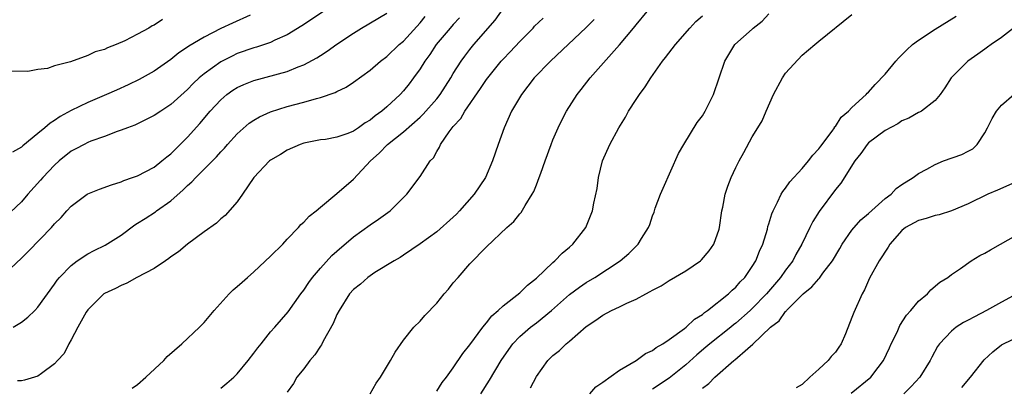
# Model space of a CAD drawing. Units: inches. Extents: x 2511000 to 2514000, y 1560000 to 1563000.
# Drawn here: x 2512863 to 2512981, y 1560086 to 1560130 of the extents above; entities that cross this region are included whole.
import ezdxf

# ---------------------------------------------------------------- set-up
doc = ezdxf.new("R2010")
doc.units = ezdxf.units.IN
doc.header["$MEASUREMENT"] = 0
doc.layers.add('LD25111560_2ft', color=127, linetype='Continuous')

msp = doc.modelspace()

# ---------------------------------------------------------------- linework, layer by layer
at = {"layer": 'LD25111560_2ft'}
for points, elevation in [([(2512899.39, 1560131), (2512896.75, 1560129.25), (2512895, 1560128.18), (2512893.52, 1560127.52), (2512893, 1560127.27), (2512891.3, 1560126.7), (2512891, 1560126.62), (2512889, 1560125.92), (2512888.37, 1560125.63), (2512887, 1560124.92), (2512885, 1560123.5), (2512884.41, 1560123), (2512883.68, 1560122.32), (2512883, 1560121.6), (2512881, 1560119.79), (2512879.78, 1560119), (2512879, 1560118.46), (2512876.67, 1560117.33), (2512875.77, 1560117), (2512875, 1560116.69), (2512874.53, 1560116.53), (2512873, 1560115.94), (2512871.37, 1560115.37), (2512871, 1560115.22), (2512870.55, 1560115), (2512869.55, 1560114.45), (2512869, 1560114.17), (2512867.55, 1560113), (2512867, 1560112.49), (2512865.59, 1560111), (2512865.32, 1560110.68), (2512863.79, 1560109), (2512863, 1560108.1), (2512861, 1560106.19)], 6740), ([(2512876.35, 1560085.65), (2512877, 1560086.11), (2512877.99, 1560087), (2512880.14, 1560089), (2512880.54, 1560089.46), (2512882.32, 1560091), (2512884.46, 1560093), (2512885, 1560093.57), (2512886.23, 1560095), (2512888.01, 1560097), (2512888.5, 1560097.5), (2512889, 1560097.88), (2512889.57, 1560098.43), (2512890.21, 1560099), (2512891, 1560099.65), (2512893, 1560101.53), (2512894.48, 1560103), (2512895, 1560103.58), (2512896.38, 1560105), (2512896.66, 1560105.34), (2512897, 1560105.64), (2512897.65, 1560106.35), (2512898.48, 1560107), (2512899, 1560107.45), (2512901, 1560109.1), (2512903, 1560110.83), (2512905.04, 1560113), (2512906.07, 1560113.93), (2512907.09, 1560115), (2512909, 1560116.5), (2512911, 1560118.29), (2512911.37, 1560118.63), (2512913, 1560120.49), (2512913.41, 1560121), (2512914.7, 1560123), (2512915, 1560123.51), (2512915.93, 1560125), (2512916.38, 1560125.62), (2512917, 1560126.41), (2512917.49, 1560127), (2512920.04, 1560129.96), (2512921, 1560131.32)], 6748), ([(2512905.01, 1560085), (2512905.73, 1560086.27), (2512906.22, 1560087), (2512907.45, 1560089), (2512907.99, 1560090.01), (2512909, 1560091.44), (2512910.25, 1560093), (2512911, 1560093.74), (2512911.59, 1560094.41), (2512913, 1560095.88), (2512913.91, 1560097), (2512914.42, 1560097.58), (2512915, 1560098.32), (2512915.57, 1560099), (2512917, 1560100.61), (2512919, 1560102.68), (2512921.45, 1560105), (2512922.29, 1560105.71), (2512923, 1560106.63), (2512923.18, 1560106.82), (2512923.64, 1560107.64), (2512924.5, 1560109), (2512924.68, 1560109.32), (2512925, 1560110.15), (2512925.35, 1560111), (2512925.53, 1560111.53), (2512926.08, 1560113), (2512926.79, 1560115), (2512927, 1560115.54), (2512927.61, 1560117), (2512928.07, 1560117.93), (2512928.63, 1560119), (2512929.9, 1560121), (2512930.4, 1560121.6), (2512931.46, 1560123), (2512935.02, 1560126.98), (2512936.71, 1560129), (2512937, 1560129.39), (2512938.34, 1560131)], 6754), ([(2512861, 1560099.43), (2512863, 1560101.29), (2512863.85, 1560102.15), (2512866.62, 1560105), (2512867, 1560105.43), (2512867.8, 1560106.2), (2512868.49, 1560107), (2512869, 1560107.55), (2512870.91, 1560109), (2512871, 1560109.06), (2512872.39, 1560109.61), (2512873.86, 1560110.14), (2512875, 1560110.49), (2512875.35, 1560110.65), (2512876.38, 1560111), (2512877, 1560111.23), (2512879, 1560112.27), (2512879.92, 1560113), (2512880.51, 1560113.49), (2512881, 1560113.86), (2512881.56, 1560114.44), (2512883, 1560115.88), (2512884.48, 1560117.52), (2512885.72, 1560119), (2512887, 1560120.37), (2512887.74, 1560121), (2512888.48, 1560121.52), (2512889, 1560121.84), (2512889.8, 1560122.2), (2512891, 1560122.67), (2512895, 1560123.77), (2512896.31, 1560124.31), (2512897, 1560124.56), (2512898.57, 1560125.43), (2512899, 1560125.71), (2512899.8, 1560126.2), (2512901, 1560127.05), (2512903, 1560128.38), (2512903.97, 1560129), (2512907, 1560130.8)], 6742), ([(2512879.99, 1560130.01), (2512879, 1560129.36), (2512878.74, 1560129.27), (2512878.36, 1560129), (2512877, 1560128.25), (2512875.45, 1560127.45), (2512874.41, 1560127), (2512873.37, 1560126.63), (2512873, 1560126.42), (2512871.87, 1560126.13), (2512871, 1560125.68), (2512868.92, 1560124.92), (2512867, 1560124.43), (2512866.15, 1560124.14), (2512865, 1560124), (2512863.77, 1560123.77), (2512861.82, 1560123.82)], 6736), ([(2512890.53, 1560130.53), (2512888.4, 1560129.6), (2512887, 1560128.94), (2512885, 1560127.88), (2512883.17, 1560126.83), (2512883, 1560126.69), (2512881.97, 1560126.03), (2512881, 1560125.23), (2512879, 1560123.8), (2512877.2, 1560122.8), (2512875.85, 1560122.15), (2512874.46, 1560121.54), (2512873.24, 1560121), (2512871, 1560120.05), (2512869, 1560119.08), (2512867.66, 1560118.34), (2512867, 1560117.86), (2512866.45, 1560117.55), (2512865.83, 1560117), (2512865, 1560116.31), (2512863.16, 1560114.84), (2512863, 1560114.67), (2512861.95, 1560114.05)], 6738), ([(2512862.01, 1560093), (2512863, 1560093.61), (2512863.79, 1560094.21), (2512864.61, 1560095), (2512865, 1560095.43), (2512867, 1560098.18), (2512867.32, 1560098.68), (2512867.58, 1560099), (2512869, 1560100.44), (2512869.72, 1560101), (2512871, 1560101.83), (2512871.76, 1560102.24), (2512873.11, 1560102.89), (2512875, 1560104.09), (2512876.68, 1560105.32), (2512877, 1560105.5), (2512877.9, 1560106.1), (2512879.13, 1560106.87), (2512879.29, 1560107), (2512881, 1560108.22), (2512882.48, 1560109.52), (2512883, 1560110.04), (2512883.52, 1560110.48), (2512884, 1560111), (2512886.49, 1560113.52), (2512887, 1560114.1), (2512887.44, 1560114.56), (2512887.83, 1560115), (2512889, 1560116.28), (2512890.44, 1560117.56), (2512891, 1560117.92), (2512891.67, 1560118.33), (2512893, 1560118.9), (2512895, 1560119.54), (2512897, 1560120.08), (2512898.53, 1560120.53), (2512899, 1560120.63), (2512900.77, 1560121.23), (2512901, 1560121.37), (2512902.1, 1560121.9), (2512903, 1560122.5), (2512905, 1560123.92), (2512906.24, 1560125), (2512907, 1560125.58), (2512908.49, 1560127), (2512909, 1560127.42), (2512911, 1560129.61), (2512911.63, 1560130.37)], 6744), ([(2512915.76, 1560130.24), (2512915, 1560129.43), (2512914.62, 1560129), (2512912.94, 1560127), (2512912.17, 1560125.83), (2512911.57, 1560125), (2512911, 1560124.08), (2512910.23, 1560123), (2512909.7, 1560122.3), (2512909, 1560121.45), (2512908.59, 1560121), (2512907, 1560119.52), (2512906.39, 1560119), (2512905.58, 1560118.42), (2512905, 1560117.93), (2512904.41, 1560117.59), (2512903.6, 1560117), (2512903, 1560116.59), (2512902.31, 1560116.31), (2512901, 1560115.85), (2512899.6, 1560115.6), (2512899, 1560115.53), (2512897, 1560115.15), (2512896.57, 1560115), (2512895, 1560114.3), (2512894.2, 1560113.79), (2512893, 1560113.11), (2512892.86, 1560113), (2512891, 1560111), (2512889.64, 1560109), (2512889, 1560108.1), (2512887.54, 1560106.46), (2512887, 1560106.04), (2512886.48, 1560105.52), (2512885, 1560104.48), (2512883, 1560102.99), (2512881.92, 1560102.08), (2512881, 1560101.45), (2512880.75, 1560101.25), (2512880.34, 1560101), (2512879, 1560100.07), (2512876.92, 1560099), (2512875.7, 1560098.3), (2512875, 1560098.03), (2512874.35, 1560097.65), (2512873, 1560097.05), (2512872.94, 1560097), (2512871, 1560095.11), (2512870.8, 1560094.8), (2512869.78, 1560093), (2512869, 1560091.49), (2512868.72, 1560091), (2512868.16, 1560089.84), (2512867.37, 1560089), (2512867, 1560088.59), (2512865.42, 1560087.42), (2512865, 1560087.09), (2512863.36, 1560086.64), (2512863, 1560086.56), (2512862.54, 1560086.54)], 6746), ([(2512887, 1560085.65), (2512887.74, 1560086.26), (2512888.57, 1560087), (2512889, 1560087.41), (2512890.31, 1560089), (2512891, 1560089.89), (2512891.47, 1560090.53), (2512891.86, 1560091), (2512893, 1560092.44), (2512893.51, 1560093), (2512895.13, 1560094.87), (2512896.64, 1560097), (2512897, 1560097.46), (2512897.6, 1560098.4), (2512898.04, 1560099), (2512899, 1560100.09), (2512900.39, 1560101.61), (2512901, 1560102.15), (2512903, 1560103.87), (2512905, 1560105.3), (2512906.01, 1560105.99), (2512907.39, 1560107), (2512909.39, 1560109), (2512911, 1560111.12), (2512912.23, 1560113), (2512912.6, 1560113.4), (2512913, 1560114.14), (2512913.34, 1560114.66), (2512913.47, 1560115), (2512914.52, 1560116.52), (2512915, 1560117.14), (2512915.89, 1560118.11), (2512916.38, 1560119), (2512918.27, 1560121.73), (2512919, 1560122.82), (2512920.77, 1560125), (2512921, 1560125.25), (2512921.86, 1560126.14), (2512923, 1560127.36), (2512924.61, 1560129), (2512924.79, 1560129.21), (2512925.81, 1560130.19)], 6750), ([(2512931.96, 1560130.04), (2512931, 1560129.08), (2512926.71, 1560125), (2512924.74, 1560123), (2512923.99, 1560122.01), (2512923.21, 1560121), (2512922.02, 1560119), (2512921.11, 1560117), (2512920.41, 1560115), (2512919.74, 1560113), (2512918.88, 1560111), (2512917.53, 1560109), (2512915.75, 1560107), (2512915.39, 1560106.61), (2512915, 1560106.24), (2512913, 1560104.49), (2512911, 1560103.02), (2512909, 1560101.66), (2512908.6, 1560101.4), (2512907.87, 1560101), (2512905.57, 1560099.57), (2512905, 1560099.2), (2512904.72, 1560099), (2512903.82, 1560098.18), (2512903, 1560097.55), (2512902.51, 1560097), (2512901.25, 1560095), (2512901, 1560094.54), (2512900.55, 1560093.45), (2512899.34, 1560091.34), (2512899.12, 1560090.88), (2512899, 1560090.73), (2512898.34, 1560089.66), (2512897.74, 1560089), (2512897, 1560087.99), (2512896.16, 1560087), (2512895.77, 1560086.23), (2512895, 1560085.2)], 6752), ([(2512913, 1560085.3), (2512913.66, 1560086.34), (2512914.17, 1560087), (2512915, 1560088.13), (2512916.15, 1560089.85), (2512917, 1560090.89), (2512918.57, 1560093), (2512919, 1560093.51), (2512919.65, 1560094.35), (2512920.41, 1560095), (2512921, 1560095.57), (2512923, 1560097.15), (2512923.93, 1560098.07), (2512925, 1560098.91), (2512927, 1560100.8), (2512927.24, 1560101), (2512928.09, 1560101.91), (2512929, 1560102.65), (2512929.4, 1560103), (2512930.94, 1560105), (2512931.75, 1560107), (2512931.92, 1560107.92), (2512932.31, 1560109.69), (2512932.49, 1560111), (2512932.98, 1560113), (2512933.84, 1560115), (2512934.92, 1560117), (2512935.72, 1560118.28), (2512936.11, 1560119), (2512937, 1560120.41), (2512937.4, 1560121), (2512938.09, 1560121.91), (2512938.78, 1560123), (2512940.19, 1560125), (2512940.56, 1560125.44), (2512941.74, 1560127), (2512943.46, 1560129), (2512944.21, 1560129.79), (2512945, 1560130.46)], 6756), ([(2512918.3, 1560085), (2512919.37, 1560086.63), (2512920.78, 1560089), (2512921.67, 1560090.33), (2512922.17, 1560091), (2512923, 1560091.88), (2512924.29, 1560093), (2512925, 1560093.54), (2512926.83, 1560095), (2512929, 1560096.94), (2512930.18, 1560097.82), (2512931, 1560098.39), (2512932.03, 1560099), (2512935.11, 1560101), (2512936.12, 1560101.88), (2512937, 1560102.76), (2512937.26, 1560103), (2512937.66, 1560103.66), (2512938.51, 1560105), (2512938.65, 1560105.35), (2512939, 1560106.42), (2512939.17, 1560106.83), (2512939.32, 1560107.32), (2512939.94, 1560109), (2512940.25, 1560109.75), (2512942.11, 1560113.89), (2512942.74, 1560115), (2512944.38, 1560117.62), (2512945, 1560118.45), (2512945.34, 1560119), (2512946.33, 1560121), (2512947.68, 1560125), (2512948.19, 1560125.81), (2512948.89, 1560127), (2512951, 1560128.88), (2512951.12, 1560129), (2512952.17, 1560129.83), (2512953, 1560130.71)], 6758), ([(2512924.31, 1560085.69), (2512925, 1560087.07), (2512926.39, 1560089), (2512927, 1560089.59), (2512927.79, 1560090.21), (2512928.58, 1560091), (2512929, 1560091.34), (2512931, 1560093.1), (2512932.15, 1560093.85), (2512933, 1560094.45), (2512934.06, 1560095), (2512935, 1560095.44), (2512935.88, 1560095.88), (2512937, 1560096.36), (2512938.17, 1560097), (2512938.72, 1560097.28), (2512939, 1560097.47), (2512940.02, 1560097.98), (2512941, 1560098.61), (2512943, 1560099.77), (2512944.77, 1560101), (2512944.89, 1560101.11), (2512945.82, 1560102.18), (2512946.38, 1560103), (2512947, 1560104.79), (2512947.06, 1560105), (2512947.34, 1560107), (2512947.44, 1560107.44), (2512947.74, 1560109), (2512948.04, 1560109.96), (2512948.45, 1560111), (2512949, 1560112.22), (2512949.4, 1560113), (2512949.98, 1560114.02), (2512951, 1560115.9), (2512951.65, 1560117), (2512952.17, 1560117.83), (2512952.65, 1560119), (2512953.57, 1560121), (2512954.64, 1560123), (2512955, 1560123.55), (2512957, 1560125.74), (2512958.53, 1560127), (2512959, 1560127.41), (2512963, 1560130.61)], 6760), ([(2512931.43, 1560085), (2512932.16, 1560085.84), (2512933, 1560086.39), (2512935, 1560087.84), (2512937.03, 1560089), (2512938.15, 1560089.85), (2512939, 1560090.19), (2512939.44, 1560090.56), (2512940.23, 1560091), (2512941, 1560091.52), (2512942.84, 1560092.84), (2512943.05, 1560093), (2512944.04, 1560093.96), (2512945, 1560094.54), (2512945.24, 1560094.76), (2512945.6, 1560095), (2512948.12, 1560097), (2512948.56, 1560097.44), (2512949, 1560097.8), (2512949.55, 1560098.45), (2512950.11, 1560099), (2512951, 1560100.3), (2512951.43, 1560101), (2512951.86, 1560102.14), (2512952.25, 1560103), (2512952.81, 1560104.81), (2512952.88, 1560105.12), (2512953, 1560105.45), (2512953.35, 1560106.65), (2512953.5, 1560107), (2512954.04, 1560108.04), (2512954.47, 1560109), (2512954.66, 1560109.34), (2512955, 1560109.74), (2512955.52, 1560110.48), (2512957, 1560112.11), (2512957.77, 1560113), (2512958.29, 1560113.71), (2512959, 1560114.45), (2512959.23, 1560114.77), (2512960.6, 1560116.6), (2512960.88, 1560117), (2512960.91, 1560117.09), (2512961, 1560117.17), (2512961.71, 1560118.29), (2512962.58, 1560119), (2512963, 1560119.45), (2512964.7, 1560121), (2512964.84, 1560121.16), (2512965, 1560121.3), (2512965.8, 1560122.2), (2512967, 1560123.46), (2512968.26, 1560125), (2512968.61, 1560125.39), (2512969.62, 1560126.38), (2512970.29, 1560127), (2512971, 1560127.54), (2512973, 1560128.85), (2512975.56, 1560130.44)], 6762), ([(2512982.43, 1560129), (2512981, 1560127.86), (2512979.74, 1560127), (2512979.32, 1560126.68), (2512979, 1560126.47), (2512978.16, 1560125.84), (2512976.93, 1560125), (2512974.93, 1560123), (2512974.19, 1560121.81), (2512973.62, 1560121), (2512973, 1560120.27), (2512971.36, 1560119), (2512971.13, 1560118.87), (2512971, 1560118.83), (2512969.86, 1560118.14), (2512969, 1560117.82), (2512968.51, 1560117.49), (2512967, 1560116.68), (2512965, 1560115.18), (2512964.82, 1560115), (2512964.08, 1560113.92), (2512963.34, 1560113), (2512961.65, 1560110.35), (2512961, 1560109.55), (2512959.06, 1560106.94), (2512958.29, 1560105.71), (2512957.93, 1560105), (2512956.97, 1560103), (2512956.24, 1560101.76), (2512955.86, 1560101), (2512955, 1560099.88), (2512954.41, 1560099), (2512952.69, 1560097), (2512951, 1560095.25), (2512950.73, 1560095), (2512949, 1560093.48), (2512948.72, 1560093.28), (2512948.4, 1560093), (2512945.9, 1560091), (2512945.42, 1560090.58), (2512944.32, 1560089.68), (2512943, 1560088.48), (2512941, 1560086.87), (2512939, 1560085.55)], 6764), ([(2512945, 1560085.66), (2512945.78, 1560086.22), (2512946.48, 1560087), (2512948.78, 1560089), (2512948.91, 1560089.09), (2512950.45, 1560090.45), (2512951.05, 1560090.95), (2512953.2, 1560093), (2512954.22, 1560093.78), (2512955, 1560094.88), (2512955.07, 1560094.93), (2512955.12, 1560095), (2512957.12, 1560097), (2512958.16, 1560097.84), (2512959, 1560098.84), (2512959.09, 1560098.91), (2512959.5, 1560099.5), (2512960.64, 1560101), (2512961.53, 1560102.47), (2512961.83, 1560103), (2512963, 1560104.68), (2512964.08, 1560105.92), (2512965, 1560106.7), (2512967, 1560108.48), (2512967.73, 1560109), (2512968.32, 1560109.68), (2512969, 1560110.18), (2512970.35, 1560111), (2512971, 1560111.51), (2512972.02, 1560112.02), (2512973, 1560112.59), (2512974.01, 1560113), (2512976.21, 1560113.79), (2512977, 1560114.19), (2512977.53, 1560114.47), (2512978.08, 1560115), (2512979, 1560116.37), (2512979.31, 1560117), (2512979.89, 1560118.11), (2512980.4, 1560119), (2512981, 1560119.72), (2512982.49, 1560121)], 6766), ([(2512982.25, 1560110.25), (2512980.53, 1560109.47), (2512979.34, 1560109), (2512977, 1560107.86), (2512975, 1560107.02), (2512973.49, 1560106.51), (2512973, 1560106.43), (2512971.93, 1560106.07), (2512971, 1560105.84), (2512969.46, 1560105), (2512969, 1560104.63), (2512967.54, 1560103), (2512967.35, 1560102.65), (2512966.26, 1560101), (2512965.11, 1560098.89), (2512964.5, 1560097.5), (2512964.21, 1560097), (2512963.21, 1560094.79), (2512963, 1560094.17), (2512962.2, 1560092.2), (2512961.69, 1560091), (2512961.4, 1560090.6), (2512961, 1560089.99), (2512960.51, 1560089.49), (2512960.14, 1560089), (2512959, 1560087.94), (2512957.91, 1560087), (2512957, 1560086.11), (2512956.29, 1560085.71)], 6768), ([(2512962.92, 1560085.08), (2512965.28, 1560087), (2512966.14, 1560088.14), (2512966.81, 1560089), (2512967.5, 1560090.5), (2512967.72, 1560091), (2512968.42, 1560092.42), (2512968.78, 1560093.22), (2512969.56, 1560094.44), (2512970.09, 1560095), (2512971, 1560096.15), (2512972.09, 1560097), (2512972.51, 1560097.49), (2512973.56, 1560098.44), (2512974.54, 1560099), (2512975, 1560099.34), (2512976.05, 1560100.05), (2512977.33, 1560101), (2512978.38, 1560101.62), (2512979, 1560101.92), (2512979.67, 1560102.33), (2512983, 1560104.19)], 6770), ([(2512982.86, 1560097), (2512981, 1560096.02), (2512979.2, 1560095), (2512977.74, 1560094.26), (2512977, 1560093.84), (2512976.44, 1560093.56), (2512975.55, 1560093), (2512975, 1560092.54), (2512973.53, 1560091), (2512973.31, 1560090.69), (2512972.62, 1560089.38), (2512972.43, 1560089), (2512971.18, 1560087), (2512970.13, 1560085.87), (2512969.23, 1560085)], 6772), ([(2512976.24, 1560085.76), (2512977.28, 1560087), (2512978.93, 1560089.07), (2512979.96, 1560090.04), (2512981, 1560090.86), (2512981.24, 1560091), (2512983, 1560091.83)], 6774)]:
    msp.add_lwpolyline(points, dxfattribs=dict(at, elevation=elevation))

doc.saveas('drawing.dxf')
